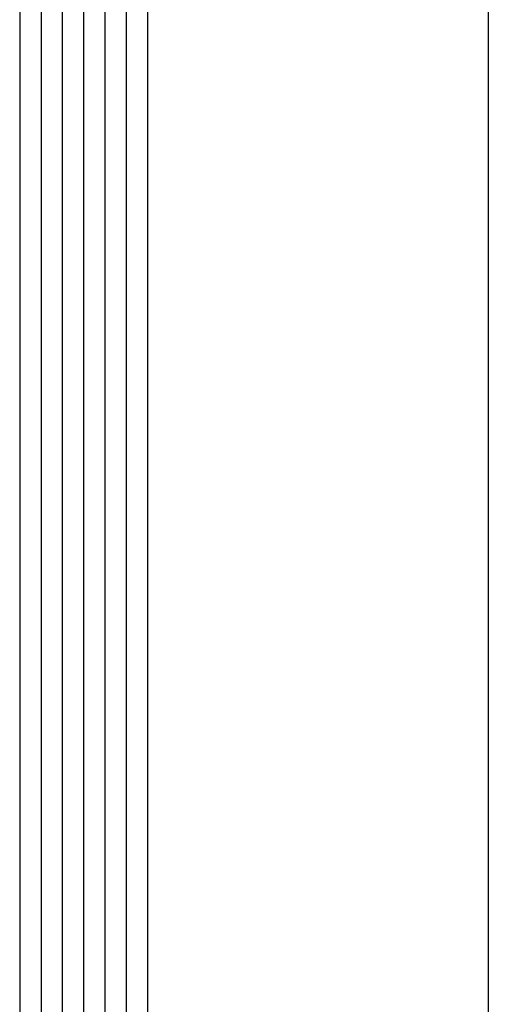
# Model space of a CAD drawing. Units: millimetres. Extents: x 0 to 6154, y -3021 to -50.
# Drawn here: x 5531 to 5553, y -762 to -716 of the extents above; entities that cross this region are included whole.
import ezdxf

# ---------------------------------------------------------------- set-up
doc = ezdxf.new("R2010")
doc.units = ezdxf.units.MM
doc.layers.add('CrossSectionsGlass', color=4, linetype='Continuous')

# ---------------------------------------------------------------- blocks, each defined once
blk = doc.blocks.new('28_mm', base_point=(1796.1, 0))
at = {"layer": 'CrossSectionsGlass'}
for p, q in [((1814, -6), (0.5, -6)), ((1814, -22), (0.5, -22)), ((1814.5, -23), (0, -23)), ((1814.5, -24), (0, -24)), ((1814.5, -25), (0, -25)), ((1814.5, -26), (0, -26)), ((1814.5, -27), (0, -27)), ((1814, -28), (0.5, -28))]:
    blk.add_line(p, q, dxfattribs=at)
blk = doc.blocks.new('CS_1VERT1', base_point=(0, -520))
at = {"layer": 'CrossSectionsGlass', "yscale": -1, "rotation": 90.00000000000001}
blk.add_blockref('28_mm', (-11, -701), dxfattribs=at)

msp = doc.modelspace()

# ---------------------------------------------------------------- block references
msp.add_blockref('CS_1VERT1', (5570, -520))
at = {"layer": 'CrossSectionsGlass', "yscale": -1, "rotation": 90.00000000000001}
msp.add_blockref('28_mm', (5559, -701), dxfattribs=at)

doc.saveas('drawing.dxf')
